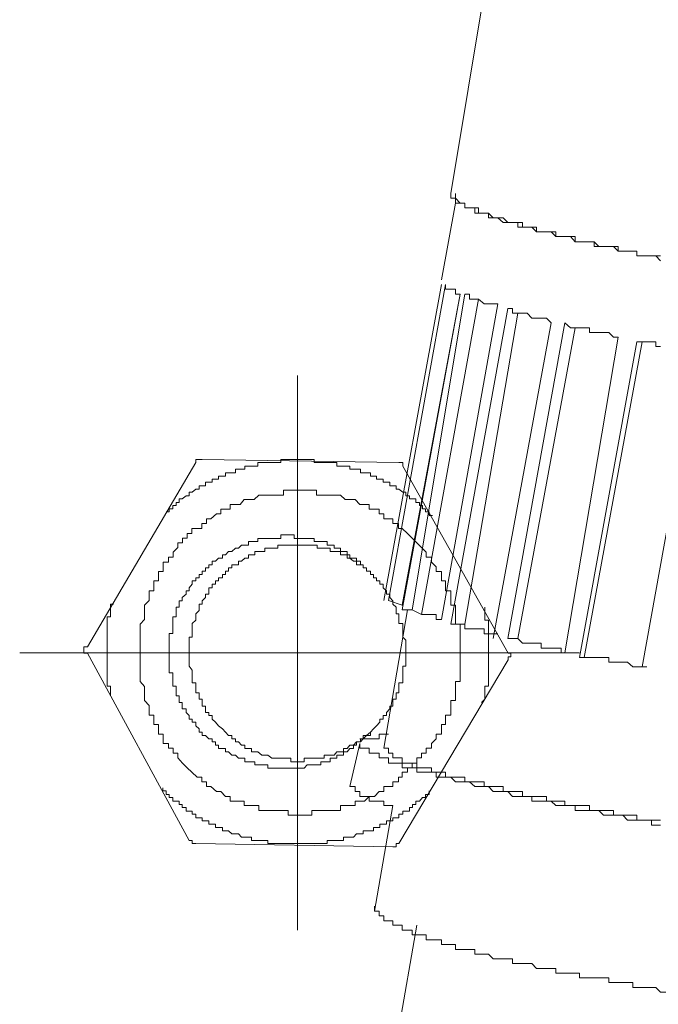
# Model space of a CAD drawing. Units: inches. Extents: x -653 to 3895, y -645 to 2114.
# Drawn here: x 2990 to 3019, y 411 to 457 of the extents above; entities that cross this region are included whole.
import ezdxf

# ---------------------------------------------------------------- set-up
doc = ezdxf.new("R2010")
doc.units = ezdxf.units.IN
doc.header["$MEASUREMENT"] = 0
doc.layers.add('图层 1', color=7, linetype='Continuous')

msp = doc.modelspace()

# ---------------------------------------------------------------- linework, layer by layer
at = {"layer": '图层 1', "color": 7, "lineweight": 9}
for points in [[(3011.78, 463.274), (3009.369, 448.758)], [(3009.369, 448.758), (3009.369, 448.545)], [(3009.369, 448.545), (3009.582, 448.545)], [(3009.582, 448.758), (3009.582, 448.545), (3009.795, 448.314)], [(3009.582, 448.545), (3009.582, 448.314), (3009.795, 448.314), (3010.007, 448.314)], [(3009.582, 448.314), (3008.944, 444.787)], [(3010.007, 448.314), (3009.795, 448.314)], [(3010.007, 448.314), (3010.007, 448.102), (3010.22, 448.102), (3010.468, 448.102), (3010.646, 448.102), (3010.646, 447.863)], [(3010.007, 448.314), (3010.007, 448.102), (3010.22, 448.102)], [(3010.22, 448.102), (3010.468, 448.102), (3010.468, 447.863), (3010.646, 447.863), (3010.894, 447.863), (3011.106, 447.863), (3011.106, 447.65), (3011.319, 447.65), (3011.532, 447.65), (3011.78, 447.437), (3011.993, 447.437), (3012.205, 447.437), (3012.453, 447.437), (3012.453, 447.216), (3012.666, 447.216), (3012.879, 447.216), (3013.092, 447.216), (3013.304, 447.003), (3013.517, 447.003)], [(3010.646, 447.863), (3010.894, 447.863), (3011.106, 447.863), (3011.319, 447.65), (3011.532, 447.65)], [(3011.532, 447.65), (3011.78, 447.65), (3011.993, 447.437), (3012.205, 447.437), (3012.453, 447.437), (3012.666, 447.437), (3012.666, 447.216), (3012.879, 447.216), (3013.092, 447.216), (3013.304, 447.216), (3013.304, 447.003), (3013.517, 447.003), (3013.765, 447.003), (3013.978, 447.003), (3014.191, 447.003)], [(3013.517, 447.003), (3013.765, 447.003), (3013.978, 447.003), (3014.191, 446.781), (3014.439, 446.781), (3014.616, 446.781), (3014.864, 446.781), (3015.077, 446.542), (3015.29, 446.542), (3015.502, 446.542), (3015.75, 446.542), (3015.963, 446.542), (3015.963, 446.329), (3016.176, 446.329), (3016.388, 446.329), (3016.637, 446.329)], [(3014.191, 447.003), (3014.191, 446.781), (3014.439, 446.781), (3014.616, 446.781), (3014.864, 446.781), (3015.077, 446.781), (3015.077, 446.542), (3015.29, 446.542), (3015.502, 446.542), (3015.75, 446.542), (3015.963, 446.542), (3016.176, 446.329), (3016.388, 446.329), (3016.637, 446.329), (3016.849, 446.329)], [(3016.637, 446.329), (3016.849, 446.329), (3017.062, 446.108), (3017.275, 446.108), (3017.487, 446.108), (3017.736, 446.108), (3017.913, 446.108), (3017.913, 445.895), (3018.161, 445.895), (3018.374, 445.895), (3018.586, 445.895), (3018.799, 445.895), (3019.012, 445.673)], [(3016.849, 446.329), (3017.062, 446.329), (3017.062, 446.108), (3017.275, 446.108), (3017.487, 446.108), (3017.736, 446.108), (3017.913, 446.108), (3017.913, 445.895), (3018.161, 445.895), (3018.374, 445.895), (3018.586, 445.895), (3018.799, 445.895), (3019.012, 445.895)], [(3006.285, 430.049), (3008.944, 444.575)], [(3006.498, 430.049), (3009.121, 444.575)], [(3009.121, 444.575), (3009.121, 444.362), (3009.369, 444.362)], [(3009.369, 444.362), (3009.582, 444.362), (3009.582, 444.14), (3009.795, 444.14)], [(3007.136, 429.623), (3009.795, 444.14)], [(3009.795, 444.14), (3007.136, 429.836)], [(3007.597, 429.623), (3010.007, 444.14)], [(3010.646, 443.91), (3008.022, 429.402)], [(3010.007, 444.14), (3010.22, 444.14), (3010.22, 443.91), (3010.468, 443.91)], [(3010.468, 443.91), (3010.646, 443.91), (3010.894, 443.688)], [(3008.944, 429.171), (3011.532, 443.688)], [(3009.369, 428.959), (3011.993, 443.476)], [(3010.894, 443.688), (3011.106, 443.688)], [(3011.106, 443.688), (3011.319, 443.688), (3011.532, 443.688)], [(3011.993, 443.476), (3012.205, 443.476), (3012.205, 443.263), (3012.453, 443.263), (3012.666, 443.263), (3012.879, 443.263)], [(3012.453, 443.263), (3010.007, 428.959)], [(3012.879, 443.263), (3013.092, 443.032), (3013.304, 443.032), (3013.517, 443.032), (3013.765, 443.032), (3013.978, 442.82)], [(3011.319, 428.303), (3013.978, 442.82)], [(3011.993, 428.303), (3014.616, 442.82)], [(3015.077, 442.589), (3012.453, 428.303)], [(3014.616, 442.82), (3014.864, 442.589), (3015.077, 442.589), (3015.29, 442.589), (3015.502, 442.589), (3015.75, 442.589), (3015.75, 442.377), (3015.963, 442.377)], [(3014.616, 427.638), (3017.062, 442.155)], [(3015.963, 442.377), (3016.176, 442.377), (3016.388, 442.377), (3016.637, 442.377), (3016.849, 442.155), (3017.062, 442.155)], [(3015.29, 427.426), (3017.913, 441.942)], [(3018.161, 441.942), (3015.502, 427.426)], [(3018.161, 441.942), (3017.913, 441.942)], [(3018.161, 441.942), (3018.161, 441.942)], [(3018.374, 441.942), (3018.161, 441.942)], [(3018.374, 441.942), (3018.374, 441.942)], [(3018.586, 441.942), (3018.374, 441.942)], [(3018.799, 441.942), (3018.586, 441.942)], [(3018.799, 441.73), (3018.799, 441.942)], [(3019.012, 441.73), (3018.799, 441.73)], [(3018.161, 426.991), (3020.784, 441.508)], [(3002.315, 414.885), (3002.315, 440.4)], [(2992.663, 427.922), (2997.644, 436.386)], [(3008.527, 433.957), (3008.368, 433.957), (3008.368, 434.117), (3008.208, 434.117), (3008.208, 434.259), (3008.067, 434.259), (3008.067, 434.418), (3007.925, 434.418), (3007.925, 434.56), (3007.765, 434.56), (3007.765, 434.719), (3007.606, 434.719), (3007.464, 434.719), (3007.464, 434.852), (3007.304, 434.852), (3007.304, 435.021), (3007.163, 435.021), (3006.985, 435.163), (3006.861, 435.163), (3006.861, 435.322), (3006.702, 435.322), (3006.56, 435.322), (3006.56, 435.49), (3006.418, 435.49), (3006.259, 435.49), (3006.259, 435.623), (3006.099, 435.623), (3005.957, 435.623), (3005.957, 435.765), (3005.815, 435.765), (3005.674, 435.765), (3005.674, 435.925), (3005.496, 435.925), (3005.337, 435.925), (3005.213, 435.925), (3005.213, 436.084), (3005.036, 436.084), (3004.894, 436.084), (3004.734, 436.084), (3004.734, 436.226), (3004.61, 436.226), (3004.433, 436.226), (3004.291, 436.226), (3004.132, 436.226), (3004.132, 436.386), (3004.008, 436.386), (3003.83, 436.386), (3003.688, 436.386), (3003.547, 436.386), (3003.387, 436.386), (3003.228, 436.386), (3003.086, 436.386), (3003.086, 436.536), (3002.944, 436.536), (3002.767, 436.536), (3002.625, 436.536), (3002.483, 436.536), (3002.341, 436.536), (3002.164, 436.536), (3002.022, 436.536), (3001.88, 436.536), (3001.739, 436.536), (3001.561, 436.536), (3001.561, 436.386), (3001.42, 436.386), (3001.26, 436.386), (3001.136, 436.386), (3000.959, 436.386), (3000.817, 436.386), (3000.675, 436.386), (3000.498, 436.386), (3000.498, 436.226), (3000.356, 436.226), (3000.214, 436.226), (3000.073, 436.226), (2999.895, 436.226), (2999.895, 436.084), (2999.753, 436.084), (2999.612, 436.084), (2999.47, 436.084), (2999.47, 435.925), (2999.31, 435.925), (2999.151, 435.925), (2999.009, 435.925), (2999.009, 435.765), (2998.867, 435.765), (2998.69, 435.765), (2998.69, 435.623), (2998.548, 435.623), (2998.406, 435.623), (2998.406, 435.49), (2998.247, 435.49), (2998.087, 435.49), (2998.087, 435.322), (2997.946, 435.322), (2997.804, 435.322), (2997.804, 435.163), (2997.644, 435.163), (2997.485, 435.021), (2997.343, 435.021), (2997.343, 434.852), (2997.201, 434.852), (2997.024, 434.719), (2996.882, 434.719), (2996.882, 434.56), (2996.74, 434.56), (2996.74, 434.418), (2996.598, 434.418), (2996.598, 434.259), (2996.421, 434.259), (2996.421, 434.117), (2996.279, 434.117)], [(2997.946, 436.536), (2997.804, 436.536), (2997.644, 436.536), (2997.644, 436.386)], [(3006.985, 436.386), (2997.946, 436.536)], [(3007.163, 436.226), (3007.163, 436.386), (3006.985, 436.386)], [(3012.002, 427.621), (3007.163, 436.226)], [(3009.795, 427.638), (3009.795, 427.86), (3009.795, 428.081), (3009.795, 428.303), (3009.795, 428.516), (3009.795, 428.737), (3009.795, 428.959), (3009.582, 428.959), (3009.582, 429.171), (3009.582, 429.402), (3009.582, 429.623), (3009.582, 429.836), (3009.369, 429.836), (3009.369, 430.049), (3009.369, 430.27), (3009.369, 430.492), (3009.121, 430.492), (3009.121, 430.722), (3009.121, 430.944), (3008.944, 430.944), (3008.944, 431.166), (3008.944, 431.387), (3008.696, 431.387), (3008.696, 431.6), (3008.483, 431.812), (3008.483, 432.043), (3008.235, 432.043), (3008.235, 432.264), (3008.022, 432.486), (3007.81, 432.699), (3007.597, 432.92), (3007.384, 433.133), (3007.136, 433.363), (3006.959, 433.363), (3006.959, 433.585), (3006.711, 433.585), (3006.711, 433.798), (3006.498, 433.798), (3006.285, 433.798), (3006.285, 434.028), (3006.072, 434.028), (3006.072, 434.241), (3005.86, 434.241), (3005.612, 434.241), (3005.612, 434.454), (3005.399, 434.454), (3005.186, 434.454), (3004.974, 434.684), (3004.725, 434.684), (3004.513, 434.684), (3004.3, 434.897), (3004.087, 434.897), (3003.875, 434.897), (3003.626, 434.897), (3003.414, 434.897), (3003.201, 434.897), (3003.201, 435.118), (3002.988, 435.118), (3002.74, 435.118), (3002.527, 435.118), (3002.315, 435.118), (3002.102, 435.118), (3001.889, 435.118), (3001.677, 435.118), (3001.677, 434.897), (3001.429, 434.897), (3001.216, 434.897), (3001.003, 434.897), (3000.755, 434.897), (3000.542, 434.897), (3000.33, 434.684), (3000.117, 434.684), (2999.869, 434.684), (2999.691, 434.454), (2999.443, 434.454), (2999.231, 434.454), (2999.231, 434.241), (2999.018, 434.241), (2998.805, 434.241), (2998.805, 434.028), (2998.593, 434.028), (2998.344, 433.798), (2998.132, 433.798), (2998.132, 433.585), (2997.919, 433.585), (2997.919, 433.363), (2997.706, 433.363), (2997.458, 433.363), (2997.458, 433.133), (2997.245, 433.133), (2997.245, 432.92), (2997.033, 432.92), (2997.033, 432.699), (2996.82, 432.699), (2996.82, 432.486), (2996.607, 432.264), (2996.607, 432.043), (2996.395, 432.043), (2996.395, 431.812), (2996.146, 431.812), (2996.146, 431.6), (2996.146, 431.387), (2995.934, 431.387), (2995.934, 431.166), (2995.934, 430.944), (2995.721, 430.944), (2995.721, 430.722), (2995.721, 430.492), (2995.508, 430.492), (2995.508, 430.27), (2995.508, 430.049), (2995.296, 429.836), (2995.296, 429.623), (2995.296, 429.402), (2995.296, 429.171), (2995.083, 428.959), (2995.083, 428.737), (2995.083, 428.516), (2995.083, 428.303), (2995.083, 428.081), (2995.083, 427.86), (2995.083, 427.638), (2995.083, 427.426), (2995.083, 427.204), (2995.083, 426.991), (2995.083, 426.779), (2995.083, 426.53), (2995.083, 426.318), (2995.296, 426.096), (2995.296, 425.883), (2995.296, 425.671), (2995.296, 425.44), (2995.508, 425.219), (2995.508, 424.997), (2995.508, 424.776), (2995.721, 424.776), (2995.721, 424.554), (2995.721, 424.341), (2995.934, 424.341), (2995.934, 424.129), (2995.934, 423.898), (2996.146, 423.898), (2996.146, 423.686), (2996.146, 423.464), (2996.395, 423.464), (2996.395, 423.251), (2996.607, 423.251), (2996.607, 423.021), (2996.82, 423.021), (2996.82, 422.808), (2997.033, 422.569), (2997.245, 422.356), (2997.458, 422.143), (2997.706, 421.922), (2997.919, 421.922), (2997.919, 421.709), (2998.132, 421.709), (2998.132, 421.488), (2998.344, 421.488), (2998.593, 421.257), (2998.805, 421.257), (2999.018, 421.036), (2999.231, 421.036), (2999.231, 420.823), (2999.443, 420.823), (2999.691, 420.823), (2999.869, 420.823), (2999.869, 420.61), (3000.117, 420.61), (3000.33, 420.61), (3000.542, 420.61), (3000.542, 420.38), (3000.755, 420.38), (3001.003, 420.38), (3001.216, 420.38), (3001.429, 420.38), (3001.677, 420.38), (3001.889, 420.38), (3001.889, 420.167), (3002.102, 420.167), (3002.315, 420.167), (3002.527, 420.167), (3002.74, 420.167), (3002.988, 420.167), (3002.988, 420.38), (3003.201, 420.38), (3003.414, 420.38), (3003.626, 420.38), (3003.875, 420.38), (3004.087, 420.38), (3004.3, 420.38), (3004.3, 420.61), (3004.513, 420.61), (3004.725, 420.61), (3004.974, 420.61), (3004.974, 420.823), (3005.186, 420.823), (3005.399, 420.823), (3005.612, 421.036), (3005.86, 421.036), (3006.072, 421.257), (3006.285, 421.257), (3006.285, 421.488), (3006.498, 421.488), (3006.711, 421.488), (3006.711, 421.709), (3006.959, 421.709), (3006.959, 421.922), (3007.136, 421.922), (3007.136, 422.143), (3007.384, 422.143), (3007.384, 422.356), (3007.597, 422.356), (3007.597, 422.569), (3007.81, 422.569), (3007.81, 422.808), (3008.022, 422.808), (3008.022, 423.021), (3008.235, 423.021), (3008.235, 423.251), (3008.483, 423.251), (3008.483, 423.464), (3008.696, 423.686), (3008.696, 423.898), (3008.944, 423.898), (3008.944, 424.129), (3008.944, 424.341), (3009.121, 424.341), (3009.121, 424.554), (3009.121, 424.776), (3009.369, 424.776), (3009.369, 424.997), (3009.369, 425.219), (3009.369, 425.44), (3009.582, 425.44), (3009.582, 425.671), (3009.582, 425.883), (3009.582, 426.096), (3009.582, 426.318), (3009.795, 426.318), (3009.795, 426.53), (3009.795, 426.779), (3009.795, 426.991), (3009.795, 427.204), (3009.795, 427.426), (3009.795, 427.638), (3009.795, 427.638)], [(2996.882, 429.739), (2996.882, 429.88), (2996.882, 430.031), (2997.024, 430.031), (2997.024, 430.191), (2997.201, 430.332), (2997.201, 430.483), (2997.343, 430.483), (2997.343, 430.625), (2997.485, 430.793), (2997.485, 430.944), (2997.644, 430.944), (2997.644, 431.086), (2997.804, 431.086), (2997.804, 431.236), (2997.946, 431.236), (2997.946, 431.396), (2998.087, 431.396), (2998.087, 431.547), (2998.247, 431.547), (2998.247, 431.688), (2998.406, 431.688), (2998.406, 431.857), (2998.548, 431.857), (2998.69, 431.999), (2998.867, 431.999), (2998.867, 432.149), (2999.009, 432.149), (2999.151, 432.3), (2999.31, 432.3), (2999.47, 432.459), (2999.612, 432.459), (2999.753, 432.592), (2999.895, 432.592), (3000.073, 432.592), (3000.073, 432.752), (3000.214, 432.752), (3000.356, 432.752), (3000.498, 432.752), (3000.498, 432.903), (3000.675, 432.903), (3000.817, 432.903), (3000.959, 432.903), (3001.136, 432.903), (3001.26, 432.903), (3001.42, 432.903), (3001.561, 432.903), (3001.561, 433.062), (3001.739, 433.062), (3001.88, 433.062), (3002.022, 433.062), (3002.164, 433.062), (3002.164, 432.903), (3002.341, 432.903), (3002.483, 432.903), (3002.625, 432.903), (3002.767, 432.903), (3002.944, 432.903), (3003.086, 432.903), (3003.086, 432.752), (3003.228, 432.752), (3003.387, 432.752), (3003.547, 432.752), (3003.688, 432.752), (3003.688, 432.592), (3003.83, 432.592), (3004.008, 432.592), (3004.008, 432.459), (3004.132, 432.459), (3004.291, 432.459), (3004.291, 432.3), (3004.433, 432.3), (3004.61, 432.3), (3004.61, 432.149), (3004.734, 432.149), (3004.734, 431.999), (3004.894, 431.999), (3005.036, 431.999), (3005.036, 431.857), (3005.213, 431.857), (3005.213, 431.688), (3005.337, 431.688), (3005.337, 431.547), (3005.496, 431.547), (3005.496, 431.396), (3005.674, 431.396), (3005.674, 431.236)], [(3007.304, 427.621), (3007.304, 427.762), (3007.304, 427.922), (3007.304, 428.09), (3007.304, 428.223), (3007.163, 428.365), (3007.163, 428.524), (3007.163, 428.684), (3007.163, 428.826), (3007.163, 428.985), (3006.985, 428.985), (3006.985, 429.136), (3006.985, 429.287), (3006.985, 429.428), (3006.861, 429.428), (3006.861, 429.579), (3006.861, 429.739), (3006.702, 429.88), (3006.702, 430.031), (3006.56, 430.191), (3006.56, 430.332), (3006.418, 430.332), (3006.418, 430.483), (3006.259, 430.625), (3006.259, 430.793), (3006.099, 430.793), (3006.099, 430.944), (3005.957, 430.944), (3005.957, 431.086), (3005.815, 431.086), (3005.815, 431.236), (3005.674, 431.236), (3005.674, 431.396), (3005.496, 431.396), (3005.496, 431.547), (3005.337, 431.547), (3005.337, 431.688), (3005.213, 431.688), (3005.036, 431.688), (3005.036, 431.857), (3004.894, 431.857), (3004.734, 431.999), (3004.61, 431.999), (3004.61, 432.149), (3004.433, 432.149), (3004.291, 432.149), (3004.291, 432.3), (3004.132, 432.3), (3004.008, 432.3), (3003.83, 432.3), (3003.83, 432.459), (3003.688, 432.459), (3003.547, 432.459), (3003.387, 432.459), (3003.228, 432.459), (3003.228, 432.592), (3003.086, 432.592), (3002.944, 432.592), (3002.767, 432.592), (3002.625, 432.592), (3002.483, 432.592), (3002.341, 432.592), (3002.164, 432.592), (3002.022, 432.592), (3001.88, 432.592), (3001.739, 432.592), (3001.561, 432.592), (3001.42, 432.592), (3001.42, 432.459), (3001.26, 432.459), (3001.136, 432.459), (3000.959, 432.459), (3000.817, 432.459), (3000.817, 432.3), (3000.675, 432.3), (3000.498, 432.3), (3000.356, 432.3), (3000.356, 432.149), (3000.214, 432.149), (3000.073, 432.149), (3000.073, 431.999), (2999.895, 431.999), (2999.753, 431.857), (2999.612, 431.857), (2999.612, 431.688), (2999.47, 431.688), (2999.31, 431.688), (2999.31, 431.547), (2999.151, 431.547), (2999.151, 431.396), (2999.009, 431.396), (2999.009, 431.236), (2998.867, 431.236), (2998.867, 431.086), (2998.69, 431.086), (2998.69, 430.944), (2998.548, 430.944), (2998.548, 430.793), (2998.406, 430.793), (2998.406, 430.625), (2998.247, 430.625), (2998.247, 430.483), (2998.247, 430.332), (2998.087, 430.332), (2998.087, 430.191), (2997.946, 430.031), (2997.946, 429.88), (2997.804, 429.88), (2997.804, 429.739), (2997.804, 429.579), (2997.644, 429.428), (2997.644, 429.287), (2997.644, 429.136), (2997.485, 428.985), (2997.485, 428.826), (2997.485, 428.684), (2997.485, 428.524), (2997.485, 428.365), (2997.343, 428.365), (2997.343, 428.223), (2997.343, 428.09), (2997.343, 427.922), (2997.343, 427.762), (2997.343, 427.621), (2997.343, 427.452), (2997.343, 427.319), (2997.343, 427.16), (2997.343, 427.018), (2997.485, 426.849), (2997.485, 426.717), (2997.485, 426.557), (2997.485, 426.406), (2997.485, 426.256), (2997.644, 426.256), (2997.644, 426.105), (2997.644, 425.963), (2997.644, 425.804), (2997.804, 425.804), (2997.804, 425.662), (2997.804, 425.502), (2997.946, 425.502), (2997.946, 425.352), (2997.946, 425.192), (2998.087, 425.192), (2998.087, 425.059), (2998.087, 424.9), (2998.247, 424.9), (2998.247, 424.749), (2998.406, 424.749), (2998.406, 424.59), (2998.548, 424.457), (2998.69, 424.288), (2998.867, 424.146), (2999.009, 423.996), (2999.151, 423.836), (2999.31, 423.836), (2999.31, 423.686), (2999.47, 423.686), (2999.47, 423.544), (2999.612, 423.544), (2999.753, 423.393), (2999.895, 423.393), (2999.895, 423.234), (3000.073, 423.234), (3000.214, 423.234), (3000.214, 423.083), (3000.356, 423.083), (3000.498, 423.083), (3000.675, 422.932), (3000.817, 422.932), (3000.959, 422.932), (3001.136, 422.79), (3001.26, 422.79), (3001.42, 422.79), (3001.561, 422.79), (3001.739, 422.79), (3001.88, 422.79), (3002.022, 422.79), (3002.022, 422.631), (3002.164, 422.631), (3002.341, 422.631), (3002.483, 422.631), (3002.625, 422.631), (3002.625, 422.79), (3002.767, 422.79), (3002.944, 422.79), (3003.086, 422.79), (3003.228, 422.79), (3003.387, 422.79), (3003.547, 422.79), (3003.547, 422.932), (3003.688, 422.932), (3003.83, 422.932), (3004.008, 422.932), (3004.132, 423.083), (3004.291, 423.083), (3004.433, 423.083), (3004.433, 423.234), (3004.61, 423.234), (3004.734, 423.393), (3004.894, 423.393), (3005.036, 423.544), (3005.213, 423.544), (3005.213, 423.686), (3005.337, 423.686), (3005.337, 423.836), (3005.496, 423.836), (3005.674, 423.996), (3005.815, 424.146), (3005.957, 424.288), (3006.099, 424.457), (3006.099, 424.59), (3006.259, 424.59), (3006.259, 424.749), (3006.418, 424.749), (3006.418, 424.9), (3006.56, 425.059), (3006.56, 425.192), (3006.702, 425.192), (3006.702, 425.352), (3006.702, 425.502), (3006.861, 425.502), (3006.861, 425.662), (3006.861, 425.804), (3006.985, 425.804), (3006.985, 425.963), (3006.985, 426.105), (3006.985, 426.256), (3007.163, 426.256), (3007.163, 426.406), (3007.163, 426.557), (3007.163, 426.717), (3007.163, 426.849), (3007.163, 427.018), (3007.304, 427.018), (3007.304, 427.16), (3007.304, 427.319), (3007.304, 427.452), (3007.304, 427.621), (3007.304, 427.621)], [(2993.869, 429.88), (2993.727, 429.88), (2993.727, 429.739), (2993.727, 429.579), (2993.727, 429.428), (2993.727, 429.287), (2993.567, 429.287), (2993.567, 429.136), (2993.567, 428.985), (2993.567, 428.826), (2993.567, 428.684), (2993.567, 428.524), (2993.567, 428.365), (2993.567, 428.223), (2993.567, 428.09), (2993.567, 427.922), (2993.567, 427.762), (2993.567, 427.621), (2993.567, 427.452), (2993.567, 427.319), (2993.567, 427.16), (2993.567, 427.018), (2993.567, 426.849), (2993.567, 426.717), (2993.567, 426.557), (2993.567, 426.406), (2993.567, 426.256), (2993.567, 426.105), (2993.727, 426.105), (2993.727, 425.963), (2993.727, 425.804), (2993.727, 425.662)], [(2996.882, 429.88), (2996.882, 429.88)], [(2996.882, 429.88), (2996.882, 429.739)], [(3007.136, 429.836), (3006.498, 430.049)], [(2996.74, 429.739), (2996.74, 429.579)], [(2996.882, 429.739), (2996.74, 429.739)], [(2996.74, 429.739), (2996.74, 429.739)], [(2996.74, 429.739), (2996.74, 429.739)], [(2996.74, 429.739), (2996.74, 429.739)], [(2996.74, 429.739), (2996.882, 429.739)], [(2996.74, 429.579), (2996.74, 429.579)], [(2996.74, 429.579), (2996.74, 429.428)], [(2996.74, 429.428), (2996.74, 429.287)], [(2996.882, 429.739), (2996.882, 429.739)], [(2996.882, 429.739), (2996.882, 429.739)], [(2996.882, 429.739), (2996.882, 429.739)], [(3007.384, 429.623), (3006.285, 423.251)], [(3007.136, 429.623), (3007.384, 429.623)], [(3007.384, 429.623), (3007.597, 429.623)], [(3008.022, 429.402), (3007.597, 429.623)], [(3008.022, 429.402), (3008.235, 429.402), (3008.483, 429.402)], [(3008.483, 429.402), (3008.696, 429.402), (3008.696, 429.171), (3008.944, 429.171)], [(3010.778, 425.352), (3010.938, 425.502), (3010.938, 425.662), (3010.938, 425.804), (3010.938, 425.963), (3010.938, 426.105), (3011.098, 426.105), (3011.098, 426.256), (3011.098, 426.406), (3011.098, 426.557), (3011.098, 426.717), (3011.098, 426.849), (3011.098, 427.018), (3011.098, 427.16), (3011.098, 427.319), (3011.098, 427.452), (3011.098, 427.621), (3011.098, 427.762), (3011.098, 427.922), (3011.098, 428.09), (3011.098, 428.223), (3011.098, 428.365), (3011.098, 428.524), (3011.098, 428.684), (3011.098, 428.826), (3011.098, 428.985), (3011.098, 429.136), (3010.938, 429.136), (3010.938, 429.287), (3010.938, 429.428), (3010.938, 429.579), (3010.938, 429.739)], [(2996.74, 429.287), (2996.598, 429.287), (2996.598, 429.136)], [(2996.598, 429.136), (2996.598, 428.985), (2996.598, 428.826)], [(3010.007, 428.959), (3009.369, 428.959)], [(3010.007, 428.959), (3010.007, 428.737), (3010.22, 428.737), (3010.468, 428.737), (3010.646, 428.737)], [(2996.598, 428.826), (2996.598, 428.684), (2996.598, 428.524), (2996.421, 428.524), (2996.421, 428.365)], [(2996.598, 428.826), (2996.598, 428.826)], [(3010.646, 428.737), (3010.894, 428.737), (3010.894, 428.516), (3011.106, 428.516), (3011.319, 428.516), (3011.532, 428.516)], [(2996.421, 428.365), (2996.421, 428.223)], [(2996.421, 428.223), (2996.421, 428.09), (2996.421, 427.922)], [(3011.993, 428.303), (3012.453, 428.303)], [(3012.453, 428.303), (3012.666, 428.081), (3012.879, 428.081), (3013.092, 428.081), (3013.304, 428.081), (3013.517, 428.081), (3013.517, 427.86)], [(2989.553, 427.638), (3015.29, 427.638)], [(2992.663, 427.922), (2992.504, 427.922), (2992.504, 427.762), (2992.504, 427.621), (2992.663, 427.621)], [(2997.343, 419.006), (2992.663, 427.621)], [(2996.421, 427.922), (2996.421, 427.762)], [(2996.421, 427.762), (2996.421, 427.621), (2996.421, 427.452)], [(3012.002, 427.319), (3012.002, 427.452), (3012.126, 427.452), (3012.126, 427.621), (3012.002, 427.621)], [(3013.517, 427.86), (3013.765, 427.86), (3013.978, 427.86), (3014.191, 427.86), (3014.439, 427.86), (3014.439, 427.638), (3014.616, 427.638)], [(3014.616, 427.638), (3014.616, 427.638)], [(2996.421, 427.452), (2996.421, 427.452)], [(2996.421, 427.452), (2996.421, 427.319), (2996.421, 427.16), (2996.421, 427.018)], [(3006.985, 418.864), (3012.002, 427.319)], [(3015.502, 427.426), (3015.29, 427.426)], [(3015.502, 427.426), (3015.75, 427.426), (3015.963, 427.426), (3016.176, 427.426), (3016.388, 427.426), (3016.637, 427.426), (3016.637, 427.204), (3016.849, 427.204), (3017.062, 427.204)], [(3017.062, 427.204), (3017.275, 427.204), (3017.487, 427.204), (3017.736, 426.991), (3017.913, 426.991), (3018.161, 426.991), (3018.374, 426.991)], [(2996.421, 427.018), (2996.421, 426.849)], [(2996.421, 426.849), (2996.421, 426.717), (2996.598, 426.717)], [(2996.598, 426.717), (2996.598, 426.557)], [(2996.598, 426.557), (2996.598, 426.557)], [(2996.598, 426.557), (2996.598, 426.406)], [(2996.598, 426.406), (2996.598, 426.256)], [(2996.598, 426.256), (2996.598, 426.105), (2996.74, 426.105), (2996.74, 425.963)], [(2996.74, 425.963), (2996.74, 425.963)], [(2996.74, 425.963), (2996.74, 425.804)], [(2996.74, 425.963), (2996.74, 425.804)], [(2996.74, 425.804), (2996.74, 425.804)], [(2996.74, 425.804), (2996.74, 425.804)], [(3005.674, 423.996), (3005.674, 423.836), (3005.496, 423.836), (3005.337, 423.686), (3005.213, 423.544), (3005.036, 423.544), (3005.036, 423.393), (3004.894, 423.393), (3004.894, 423.234), (3004.734, 423.234), (3004.61, 423.083), (3004.433, 423.083), (3004.433, 422.932), (3004.291, 422.932), (3004.132, 422.932), (3004.132, 422.79), (3004.008, 422.79), (3003.83, 422.79), (3003.83, 422.631), (3003.688, 422.631), (3003.547, 422.631), (3003.387, 422.631), (3003.387, 422.48), (3003.228, 422.48), (3003.086, 422.48), (3002.944, 422.48), (3002.767, 422.48), (3002.625, 422.33), (3002.483, 422.33), (3002.341, 422.33), (3002.164, 422.33), (3002.022, 422.33), (3001.88, 422.33), (3001.739, 422.33), (3001.561, 422.33), (3001.42, 422.33), (3001.26, 422.33), (3001.136, 422.33), (3000.959, 422.33), (3000.959, 422.48), (3000.817, 422.48), (3000.675, 422.48), (3000.498, 422.48), (3000.356, 422.48), (3000.356, 422.631), (3000.214, 422.631), (3000.073, 422.631), (2999.895, 422.631), (2999.895, 422.79), (2999.753, 422.79), (2999.612, 422.79), (2999.47, 422.932), (2999.31, 422.932), (2999.151, 423.083), (2999.009, 423.083), (2999.009, 423.234), (2998.867, 423.234), (2998.69, 423.234), (2998.69, 423.393), (2998.548, 423.393), (2998.548, 423.544), (2998.406, 423.544), (2998.406, 423.686), (2998.247, 423.686), (2998.087, 423.836), (2997.946, 423.836), (2997.946, 423.996), (2997.804, 423.996), (2997.804, 424.146), (2997.644, 424.288), (2997.644, 424.457), (2997.485, 424.457), (2997.485, 424.59), (2997.343, 424.59), (2997.343, 424.749), (2997.201, 424.9), (2997.201, 425.059), (2997.024, 425.059), (2997.024, 425.192), (2997.024, 425.352), (2996.882, 425.352), (2996.882, 425.502), (2996.882, 425.662), (2996.74, 425.662), (2996.74, 425.804)], [(3006.498, 423.898), (3006.285, 423.898), (3006.072, 423.898), (3006.072, 423.686), (3005.86, 423.686)], [(3005.186, 423.464), (3004.725, 421.488)], [(3005.186, 423.686), (3005.186, 423.686)], [(3005.86, 423.686), (3005.612, 423.686), (3005.399, 423.686), (3005.186, 423.686)], [(3005.186, 423.464), (3005.186, 423.251)], [(3005.186, 423.251), (3005.399, 423.251)], [(3005.399, 423.251), (3005.612, 423.251), (3005.612, 423.021), (3005.86, 423.021), (3006.072, 423.021), (3006.072, 422.808)], [(3006.285, 423.251), (3006.498, 423.251), (3006.498, 423.021)], [(3006.498, 423.021), (3006.711, 423.021)], [(3006.711, 423.021), (3006.711, 422.808), (3006.959, 422.808), (3007.136, 422.808)], [(3006.072, 422.808), (3006.285, 422.808), (3006.498, 422.808), (3006.498, 422.569)], [(3006.498, 422.569), (3006.711, 422.569), (3006.959, 422.569), (3007.136, 422.569), (3007.136, 422.356), (3007.384, 422.356), (3007.597, 422.356), (3007.81, 422.356), (3007.81, 422.143), (3008.022, 422.143), (3008.235, 422.143), (3008.483, 422.143), (3008.696, 422.143), (3008.696, 421.922)], [(3007.136, 422.808), (3007.136, 422.569), (3007.384, 422.569), (3007.597, 422.569), (3007.81, 422.569)], [(3007.81, 422.569), (3007.81, 422.356), (3008.022, 422.356), (3008.235, 422.356), (3008.483, 422.356), (3008.483, 422.143), (3008.696, 422.143), (3008.944, 422.143), (3009.121, 422.143), (3009.121, 421.922), (3009.369, 421.922), (3009.582, 421.922)], [(3008.696, 421.922), (3008.944, 421.922), (3009.121, 421.922), (3009.369, 421.922), (3009.582, 421.709), (3009.795, 421.709), (3010.007, 421.709), (3010.22, 421.709), (3010.468, 421.488), (3010.646, 421.488), (3010.894, 421.488)], [(3009.582, 421.922), (3009.795, 421.922), (3010.007, 421.922), (3010.007, 421.709), (3010.22, 421.709), (3010.468, 421.709), (3010.646, 421.709), (3010.894, 421.709), (3010.894, 421.488), (3011.106, 421.488), (3011.319, 421.488), (3011.532, 421.488), (3011.78, 421.488)], [(2996.138, 421.426), (2996.138, 421.284), (2996.279, 421.284), (2996.279, 421.124), (2996.421, 421.124), (2996.421, 420.982), (2996.598, 420.982), (2996.598, 420.823), (2996.74, 420.823), (2996.882, 420.823), (2996.882, 420.663), (2997.024, 420.663), (2997.024, 420.522), (2997.201, 420.522), (2997.201, 420.362), (2997.343, 420.362), (2997.485, 420.362), (2997.485, 420.22), (2997.644, 420.22), (2997.644, 420.052), (2997.804, 420.052), (2997.946, 420.052), (2997.946, 419.919), (2998.087, 419.919), (2998.247, 419.919), (2998.247, 419.759), (2998.406, 419.759), (2998.548, 419.759), (2998.548, 419.609), (2998.69, 419.609), (2998.867, 419.609), (2998.867, 419.449), (2999.009, 419.449), (2999.151, 419.449), (2999.31, 419.316), (2999.47, 419.316), (2999.612, 419.316), (2999.753, 419.157), (2999.895, 419.157), (3000.073, 419.157), (3000.214, 419.157), (3000.214, 419.006), (3000.356, 419.006), (3000.498, 419.006), (3000.675, 419.006), (3000.817, 419.006), (3000.959, 419.006), (3000.959, 418.864), (3001.136, 418.864), (3001.26, 418.864), (3001.42, 418.864), (3001.561, 418.864), (3001.739, 418.864), (3001.88, 418.864), (3002.022, 418.864), (3002.164, 418.864), (3002.341, 418.864), (3002.483, 418.864), (3002.625, 418.864), (3002.767, 418.864), (3002.944, 418.864), (3003.086, 418.864), (3003.228, 418.864), (3003.387, 418.864), (3003.547, 418.864), (3003.688, 418.864), (3003.688, 419.006), (3003.83, 419.006), (3004.008, 419.006), (3004.132, 419.006), (3004.291, 419.006), (3004.433, 419.006), (3004.433, 419.157), (3004.61, 419.157), (3004.734, 419.157), (3004.894, 419.157), (3005.036, 419.316), (3005.213, 419.316), (3005.337, 419.316), (3005.337, 419.449), (3005.496, 419.449), (3005.674, 419.449), (3005.815, 419.449), (3005.815, 419.609), (3005.957, 419.609), (3006.099, 419.609), (3006.099, 419.759), (3006.259, 419.759), (3006.418, 419.759), (3006.418, 419.919), (3006.56, 419.919), (3006.702, 419.919), (3006.702, 420.052), (3006.861, 420.052), (3006.985, 420.052), (3006.985, 420.22), (3007.163, 420.22), (3007.163, 420.362), (3007.304, 420.362), (3007.464, 420.362), (3007.464, 420.522), (3007.606, 420.522), (3007.606, 420.663), (3007.765, 420.663), (3007.765, 420.823), (3007.925, 420.823), (3008.067, 420.982), (3008.208, 420.982), (3008.208, 421.124), (3008.368, 421.124), (3008.368, 421.284)], [(3004.725, 421.488), (3004.725, 421.488)], [(3004.725, 421.488), (3004.974, 421.488), (3004.974, 421.257)], [(3004.974, 421.257), (3005.186, 421.257), (3005.186, 421.036), (3005.399, 421.036), (3005.612, 421.036), (3005.612, 420.823), (3005.86, 420.823)], [(3010.894, 421.488), (3011.106, 421.488), (3011.319, 421.257), (3011.532, 421.257), (3011.78, 421.257), (3011.993, 421.257), (3012.205, 421.036), (3012.453, 421.036), (3012.666, 421.036), (3012.879, 421.036), (3013.092, 421.036), (3013.092, 420.823), (3013.304, 420.823), (3013.517, 420.823), (3013.765, 420.823), (3013.978, 420.823), (3014.191, 420.61), (3014.439, 420.61), (3014.616, 420.61), (3014.864, 420.61), (3015.077, 420.61), (3015.077, 420.38), (3015.29, 420.38), (3015.502, 420.38), (3015.75, 420.38), (3015.963, 420.38), (3016.176, 420.38), (3016.388, 420.167), (3016.637, 420.167), (3016.849, 420.167), (3017.062, 420.167), (3017.275, 420.167), (3017.487, 419.937), (3017.736, 419.937), (3017.913, 419.937), (3018.161, 419.937), (3018.374, 419.937), (3018.586, 419.937), (3018.586, 419.715), (3018.799, 419.715), (3019.012, 419.715)], [(3011.78, 421.488), (3011.78, 421.257), (3011.993, 421.257), (3012.205, 421.257), (3012.453, 421.257), (3012.666, 421.257), (3012.666, 421.036), (3012.879, 421.036), (3013.092, 421.036), (3013.304, 421.036), (3013.517, 421.036), (3013.765, 421.036), (3013.765, 420.823), (3013.978, 420.823), (3014.191, 420.823), (3014.439, 420.823), (3014.616, 420.823), (3014.616, 420.61), (3014.864, 420.61), (3015.077, 420.61), (3015.29, 420.61), (3015.502, 420.61), (3015.75, 420.61), (3015.75, 420.38), (3015.963, 420.38), (3016.176, 420.38), (3016.388, 420.38), (3016.637, 420.38), (3016.849, 420.38), (3016.849, 420.167), (3017.062, 420.167), (3017.275, 420.167), (3017.487, 420.167), (3017.736, 420.167), (3017.913, 420.167), (3017.913, 419.937), (3018.161, 419.937), (3018.374, 419.937), (3018.586, 419.937), (3018.799, 419.937), (3019.012, 419.937)], [(3005.86, 420.823), (3006.072, 420.823), (3006.285, 420.823), (3006.285, 420.61), (3006.498, 420.61), (3006.711, 420.61)], [(3005.86, 415.754), (3006.711, 420.61)], [(2997.343, 419.006), (2997.485, 419.006), (2997.485, 418.864), (2997.644, 418.864)], [(2997.644, 418.864), (3006.702, 418.714)], [(3006.702, 418.714), (3006.861, 418.714), (3006.861, 418.864), (3006.985, 418.864)], [(3005.86, 415.984), (3005.86, 415.754), (3006.072, 415.754), (3006.072, 415.541), (3006.285, 415.541), (3006.285, 415.319), (3006.498, 415.319), (3006.711, 415.319), (3006.711, 415.107), (3006.959, 415.107)], [(3007.81, 415.107), (3006.959, 410.268)], [(3006.959, 415.107), (3007.136, 415.107), (3007.136, 414.885), (3007.384, 414.885), (3007.597, 414.885), (3007.597, 414.663), (3007.81, 414.663), (3008.022, 414.663), (3008.235, 414.663), (3008.235, 414.442)], [(3008.235, 414.442), (3008.483, 414.442), (3008.696, 414.442), (3008.944, 414.442), (3008.944, 414.22), (3009.121, 414.22), (3009.369, 414.22), (3009.582, 414.22), (3009.582, 413.999), (3009.795, 413.999), (3010.007, 413.999), (3010.22, 413.999), (3010.468, 413.999), (3010.468, 413.777), (3010.646, 413.777), (3010.894, 413.777), (3011.106, 413.777), (3011.319, 413.565), (3011.532, 413.565), (3011.78, 413.565), (3011.993, 413.565), (3012.205, 413.565), (3012.205, 413.352), (3012.453, 413.352), (3012.666, 413.352), (3012.879, 413.352)], [(3012.879, 413.352), (3013.092, 413.352), (3013.304, 413.121), (3013.517, 413.121), (3013.765, 413.121), (3013.978, 413.121), (3014.191, 413.121), (3014.191, 412.909), (3014.439, 412.909), (3014.616, 412.909), (3014.864, 412.909), (3015.077, 412.909), (3015.29, 412.909), (3015.29, 412.687), (3015.502, 412.687), (3015.75, 412.687), (3015.963, 412.687), (3016.176, 412.687), (3016.388, 412.687), (3016.637, 412.687), (3016.637, 412.474), (3016.849, 412.474), (3017.062, 412.474), (3017.275, 412.474), (3017.487, 412.474)], [(3017.487, 412.474), (3017.736, 412.474), (3017.736, 412.244), (3017.913, 412.244), (3018.161, 412.244), (3018.374, 412.244), (3018.586, 412.244), (3018.799, 412.244), (3019.012, 412.031), (3019.26, 412.031), (3019.473, 412.031), (3019.721, 412.031), (3019.898, 412.031), (3020.146, 412.031), (3020.359, 412.031), (3020.359, 411.801), (3020.572, 411.801), (3020.784, 411.801), (3020.997, 411.801), (3021.245, 411.801), (3021.422, 411.801), (3021.671, 411.801), (3021.671, 411.579), (3021.883, 411.579)]]:
    msp.add_lwpolyline(points, dxfattribs=at)

doc.saveas('drawing.dxf')
